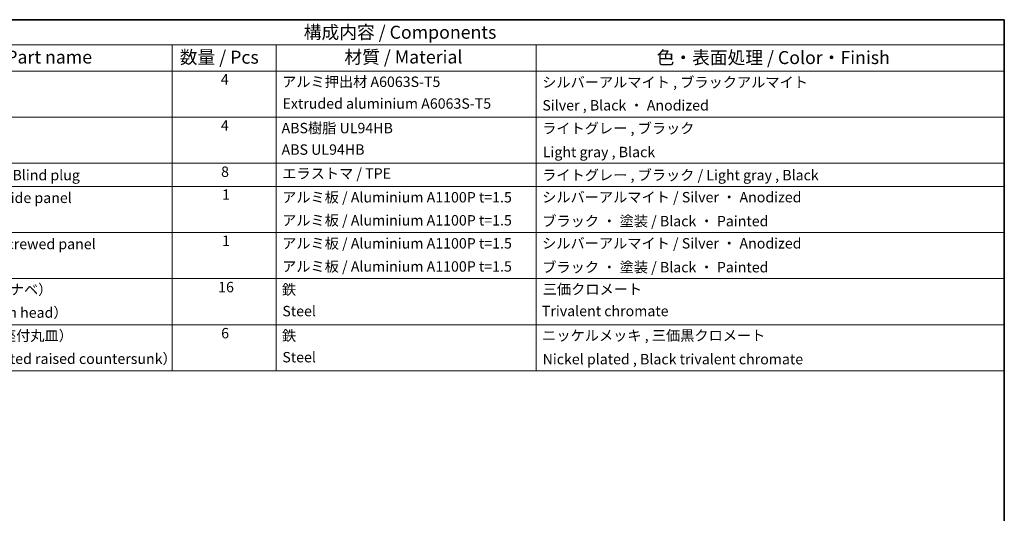
# Model space of a CAD drawing. Units: millimetres. Extents: x 65 to 9120, y 36 to 1441.
# Drawn here: x 973 to 1825, y 874 to 1300 of the extents above; entities that cross this region are included whole.
import ezdxf

# ---------------------------------------------------------------- set-up
doc = ezdxf.new("R2010")
doc.units = ezdxf.units.MM
doc.header["$LTSCALE"] = 4.5
doc.layers.add('Border (ISO)', color=7, linetype='Continuous', lineweight=35)
doc.layers.add('Symbol (ISO)', color=7, linetype='Continuous', lineweight=18)
doc.styles.add('Note Text (TK)', font='txt')
doc.styles.add('Note Text (TK2)', font='txt')

# ---------------------------------------------------------------- blocks, each defined once
blk = doc.blocks.new('図面枠 tk図枠')
at = {"layer": 'Border (ISO)'}
for p, q in [((14.5, 289), (405.5, 289)), ((405.5, 289), (405.5, 8))]:
    blk.add_line(p, q, dxfattribs=at)
blk = doc.blocks.new('構成内容 _ Components')
at = {"layer": 'Symbol (ISO)'}
for p, q in [((405.5, 289), (174.5, 289)), ((405.5, 289), (405.5, 284.16)), ((405.5, 284.16), (174.5, 284.16)), ((245.5, 284.16), (245.5, 279.12)), ((265.5, 284.16), (265.5, 279.12)), ((315.5, 284.16), (315.5, 279.12)), ((405.5, 284.16), (405.5, 279.12)), ((405.5, 279.12), (174.5, 279.12)), ((245.5, 279.12), (245.5, 221.49)), ((265.5, 279.12), (265.5, 221.49)), ((315.5, 279.12), (315.5, 221.49)), ((405.5, 279.12), (405.5, 221.49)), ((405.5, 270.25), (174.5, 270.25)), ((405.5, 261.39), (174.5, 261.39)), ((405.5, 256.95), (174.5, 256.95)), ((405.5, 248.09), (174.5, 248.09)), ((405.5, 239.22), (174.5, 239.22)), ((405.5, 230.36), (174.5, 230.36)), ((405.5, 221.49), (174.5, 221.49))]:
    blk.add_line(p, q, dxfattribs=at)
at = {"layer": 'Symbol (ISO)', "color": 7, "attachment_point": 7}
for s, insert, char_height, style in [('構成内容 / Components', (270.81, 284.56), 2.5, 'Note Text (TK)'), ('名称 / Part name', (203.92, 279.79), 2.5, 'Note Text (TK)'), ('数量 / Pcs', (246.97, 279.76), 2.5, 'Note Text (TK)'), ('材質 / Material', (278.62, 279.8), 2.5, 'Note Text (TK)'), ('色・表面処理 / Color・Finish', (338.65, 279.69), 2.5, 'Note Text (TK)'), ('4', (254.87, 275.91), 2, 'Note Text (TK2)'), ('アルミ押出材 A6063S-T5', (266.65, 275.44), 2, 'Note Text (TK2)'), ('シルバーアルマイト , ブラックアルマイト', (316.65, 275.35), 2, 'Note Text (TK2)'), ('Extruded aluminium A6063S-T5', (266.72, 271.26), 2, 'Note Text (TK2)'), ('Silver , Black ・ Anodized', (316.69, 270.92), 2, 'Note Text (TK2)'), ('4', (254.87, 267.04), 2, 'Note Text (TK2)'), ('ABS樹脂 UL94HB', (266.54, 266.54), 2, 'Note Text (TK2)'), ('ライトグレー , ブラック', (316.65, 266.49), 2, 'Note Text (TK2)'), ('ABS UL94HB', (266.54, 262.41), 2, 'Note Text (TK2)'), ('Light gray , Black', (316.76, 261.94), 2, 'Note Text (TK2)'), ('コーナーキャップ / Blind plug', (190.69, 257.5), 2, 'Note Text (TK2)'), ('8', (254.91, 258.15), 2, 'Note Text (TK2)'), ('エラストマ / TPE', (266.68, 257.81), 2, 'Note Text (TK2)'), ('ライトグレー , ブラック / Light gray , Black', (316.65, 257.5), 2, 'Note Text (TK2)'), ('ハメ込みパネル / Slide panel', (190.67, 253.13), 2, 'Note Text (TK2)'), ('1', (255.1, 253.75), 2, 'Note Text (TK2)'), ('アルミ板 / Aluminium A1100P t=1.5', (266.65, 253.24), 2, 'Note Text (TK2)'), ('シルバーアルマイト / Silver ・ Anodized', (316.64, 253.26), 2, 'Note Text (TK2)'), ('アルミ板 / Aluminium A1100P t=1.5', (266.65, 248.81), 2, 'Note Text (TK2)'), ('ブラック ・ 塗装 / Black ・ Painted', (316.67, 248.66), 2, 'Note Text (TK2)'), ('ねじ止めパネル / Screwed panel', (190.64, 244.26), 2, 'Note Text (TK2)'), ('1', (255.1, 244.88), 2, 'Note Text (TK2)'), ('アルミ板 / Aluminium A1100P t=1.5', (266.65, 244.38), 2, 'Note Text (TK2)'), ('シルバーアルマイト / Silver ・ Anodized', (316.64, 244.39), 2, 'Note Text (TK2)'), ('アルミ板 / Aluminium A1100P t=1.5', (266.65, 239.94), 2, 'Note Text (TK2)'), ('ブラック ・ 塗装 / Black ・ Painted', (316.67, 239.8), 2, 'Note Text (TK2)'), ('16', (254.35, 235.98), 2, 'Note Text (TK2)'), ('取付ビス（M4 x 15 ナベ）', (190.69, 235.5), 2, 'Note Text (TK2)'), ('鉄', (266.62, 235.5), 2, 'Note Text (TK2)'), ('三価クロメート', (316.76, 235.56), 2, 'Note Text (TK2)'), ('Screw（M4 - 15 Pan head）', (190.69, 231.07), 2, 'Note Text (TK2)'), ('Steel', (266.69, 231.36), 2, 'Note Text (TK2)'), ('Trivalent chromate', (316.59, 231.38), 2, 'Note Text (TK2)'), ('取付ビス（M3 x 5 座付丸皿）', (190.69, 226.63), 2, 'Note Text (TK2)'), ('6', (254.93, 227.12), 2, 'Note Text (TK2)'), ('鉄', (266.62, 226.64), 2, 'Note Text (TK2)'), ('ニッケルメッキ , 三価黒クロメート', (316.65, 226.67), 2, 'Note Text (TK2)'), ('Steel', (266.69, 222.5), 2, 'Note Text (TK2)'), ('Screw（M3 - 5 Slotted raised countersunk）', (190.69, 222.2), 2, 'Note Text (TK2)'), ('Nickel plated , Black trivalent chromate', (316.73, 222.12), 2, 'Note Text (TK2)')]:
    blk.add_mtext(s, dxfattribs=dict(at, insert=insert, char_height=char_height, style=style))

msp = doc.modelspace()

# ---------------------------------------------------------------- block references
at = {"xscale": 4.5, "yscale": 4.5, "zscale": 4.5}
msp.add_blockref('図面枠 tk図枠', (0, 0), dxfattribs=at)
at = {"layer": 'Symbol (ISO)', "xscale": 4.5, "yscale": 4.5, "zscale": 4.5}
msp.add_blockref('構成内容 _ Components', (0, 0), dxfattribs=at)

doc.saveas('drawing.dxf')
